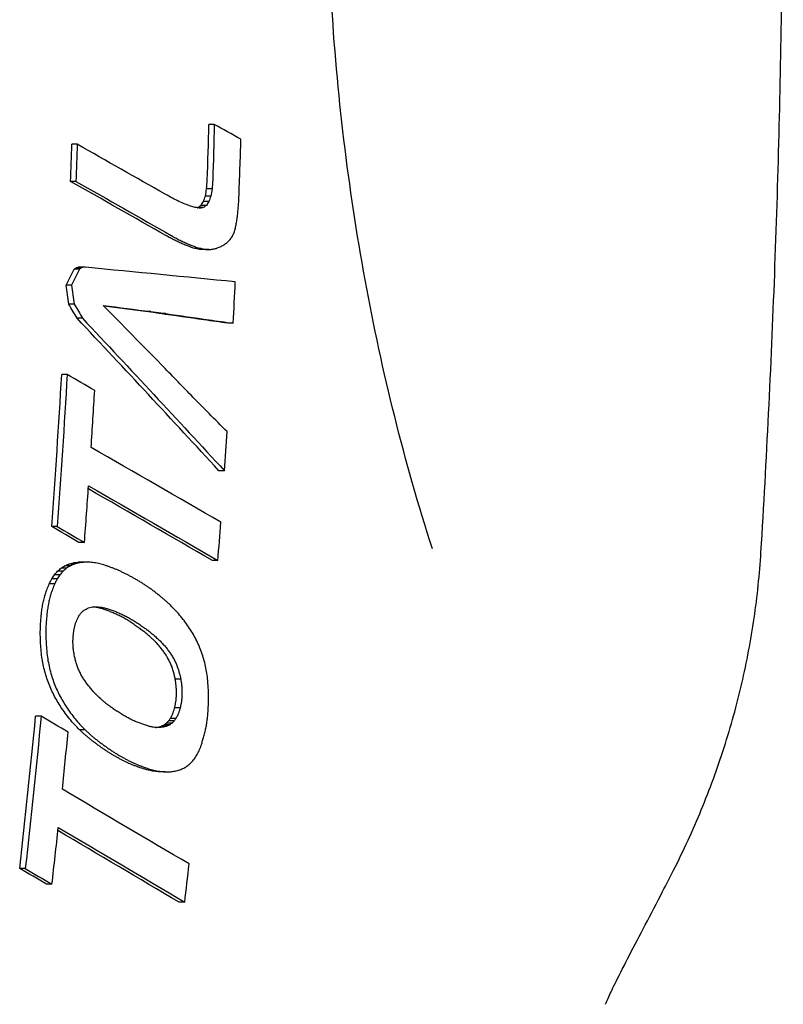
# Model space of a CAD drawing. Extents: x 594 to 2359, y 202 to 1106.
# Drawn here: x 2332 to 2359, y 602 to 636 of the extents above; entities that cross this region are included whole.
import ezdxf

# ---------------------------------------------------------------- set-up
doc = ezdxf.new("R2010")
doc.units = 0
doc.layers.get('0').update_dxf_attribs({"linetype": 'CONTINUOUS'})
doc.layers.add('PV-253A', color=7, linetype='CONTINUOUS')

# ---------------------------------------------------------------- blocks, each defined once
blk = doc.blocks.new('A$C5b8ae56f')
at = {"layer": 'PV-253A'}
for p, q in [((1744.329, 379.964), (1744.141, 379.964)), ((1739.558, 379.271), (1739.37, 379.271)), ((1739.513, 377.98), (1739.325, 377.98)), ((1744.25, 377.717), (1744.061, 377.717)), ((1744.14, 377.274), (1743.952, 377.274)), ((1744.205, 377.466), (1744.017, 377.466)), ((1743.946, 377.066), (1743.757, 377.066)), ((1744.054, 377.142), (1743.866, 377.142)), ((1743.87, 375.637), (1743.681, 375.637)), ((1744.009, 375.612), (1743.82, 375.612)), ((1744.143, 375.605), (1743.955, 375.605)), ((1739.638, 374.923), (1739.45, 374.923)), ((1739.711, 374.972), (1739.522, 374.972)), ((1739.774, 374.99), (1739.585, 374.99)), ((1739.361, 374.364), (1739.173, 374.364)), ((1739.455, 373.701), (1739.266, 373.701)), ((1742.114, 373.443), (1741.925, 373.443)), ((1739.74, 373.213), (1739.551, 373.213)), ((1742.634, 373.373), (1742.445, 373.373)), ((1742.634, 373.375), (1742.446, 373.375)), ((1744.988, 373.042), (1744.799, 373.042)), ((1739.206, 371.257), (1739.017, 371.257)), ((1743.52, 370.531), (1743.519, 370.531)), ((1744.681, 367.904), (1744.491, 367.904)), ((1738.859, 365.956), (1738.668, 365.956)), ((1739.809, 365.401), (1739.618, 365.401)), ((1739.186, 364.508), (1738.995, 364.508)), ((1739.318, 364.592), (1739.127, 364.592)), ((1739.462, 364.65), (1739.27, 364.65)), ((1739.617, 364.691), (1739.426, 364.691)), ((1739.784, 364.714), (1739.593, 364.714)), ((1739.961, 364.717), (1739.77, 364.717)), ((1744.454, 364.775), (1744.263, 364.775)), ((1738.957, 364.28), (1738.765, 364.28)), ((1739.066, 364.404), (1738.874, 364.404)), ((1738.773, 363.965), (1738.582, 363.965)), ((1738.859, 364.134), (1738.668, 364.134)), ((1743.162, 360.64), (1742.97, 360.64)), ((1740.343, 359.99), (1740.339, 359.99)), ((1743.142, 359.646), (1742.949, 359.646)), ((1738.301, 359.355), (1738.108, 359.355)), ((1742.782, 359.056), (1742.588, 359.056)), ((1742.857, 359.114), (1742.664, 359.114)), ((1742.926, 359.187), (1742.733, 359.187)), ((1742.989, 359.273), (1742.796, 359.273)), ((1739.833, 358.875), (1739.64, 358.875)), ((1739.841, 358.873), (1739.648, 358.873)), ((1742.418, 358.959), (1742.315, 358.96)), ((1742.611, 358.984), (1742.418, 358.984)), ((1742.699, 359.013), (1742.506, 359.013)), ((1742.616, 357.416), (1742.422, 357.416)), ((1737.75, 354.055), (1737.554, 354.055)), ((1738.678, 353.5), (1738.482, 353.5)), ((1743.299, 352.873), (1743.103, 352.873))]:
    blk.add_line(p, q, dxfattribs=at)
for centre, major_axis, ratio, start_param, end_param in [((1697.804, 389.415), (-0.302, 124.001), 0.374609, -1.66366, -1.647998), ((1680.509, 389.455), (-232.588, 123.487), 0.084088, -1.807996, -1.803852), ((1693.094, 389.426), (0.286, 124), 0.374613, -1.662368, -1.651916), ((1674.78, 389.468), (-228.849, 123.45), 0.086239, -1.824941, -1.810976), ((1698.786, 389.413), (0.287, 124.5), 0.374613, -1.666542, -1.650057), ((1672.435, 389.474), (-228.094, 122.956), 0.086142, -1.83693, -1.821694), ((1698.247, 389.414), (5.301, 123.974), 0.374057, -1.64928, -1.646753), ((1699.452, 389.411), (20.057, 123.742), 0.366429, -1.607989, -1.60595), ((1674.316, 389.469), (-233.628, 123.498), 0.083502, -1.8242, -1.823087), ((1671.919, 389.475), (-258.064, 123.728), 0.071227, -1.815935, -1.815011), ((1668.24, 389.483), (-295.329, 124.04), 0.056898, -1.803836, -1.803101), ((1705.144, 389.398), (82.824, 121.866), 0.264931, -1.491794, -1.490716), ((1701.397, 389.407), (42.687, 123.065), 0.339248, -1.551729, -1.550178), ((1699.22, 389.412), (5.47, 124.473), 0.374025, -1.654005, -1.652511), ((1698.926, 389.413), (1.972, 124.494), 0.374544, -1.663014, -1.661474), ((1662.511, 389.497), (-353.085, 124.44), 0.041699, -1.787508, -1.786956), ((1652.041, 389.521), (-458.386, 124.988), 0.02594, -1.764963, -1.764587), ((1622.471, 389.589), (-755.676, 126.013), 0.010032, -1.730397, -1.7302), ((1781.126, 389.223), (840.563, 121.885), 0.00786, -1.616443, -1.616407), ((1714.71, 389.376), (177.942, 121.63), 0.123588, -1.491684, -1.491067), ((1699.537, 389.411), (9.167, 124.435), 0.372927, -1.644418, -1.642972), ((1700.67, 389.409), (21.908, 124.199), 0.364942, -1.611649, -1.610346), ((1700.262, 389.409), (17.398, 124.3), 0.368495, -1.623101, -1.62175), ((1699.882, 389.41), (13.118, 124.379), 0.371137, -1.634159, -1.632763), ((1704.282, 389.4), (59.471, 122.997), 0.31079, -1.529007, -1.527952), ((1701.954, 389.406), (35.714, 123.8), 0.349551, -1.576609, -1.575435), ((1671.624, 389.476), (-235.527, 123.03), 0.081928, -1.834726, -1.834043), ((1670.05, 389.479), (-249.855, 123.166), 0.07457, -1.829918, -1.829286), ((1668.162, 389.484), (-266.974, 123.319), 0.06693, -1.824259, -1.823678), ((1665.755, 389.489), (-288.707, 123.5), 0.058726, -1.817326, -1.816797), ((1716.189, 389.373), (168.921, 122.065), 0.133284, -1.498226, -1.497525), ((1711.041, 389.385), (122.677, 121.94), 0.193661, -1.487501, -1.486681), ((1707.225, 389.393), (87.691, 122.269), 0.2561, -1.497453, -1.496515), ((1662.849, 389.496), (-314.873, 123.696), 0.050622, -1.80953, -1.809048), ((1659.282, 389.504), (-346.891, 123.91), 0.042723, -1.800848, -1.800414), ((1649.553, 389.526), (-434.103, 124.384), 0.028474, -1.781199, -1.78086), ((1617.696, 389.6), (-719.817, 125.411), 0.010934, -1.745018, -1.744822), ((1418.713, 390.059), (-2506.272, 129.76), 0.000957, -1.700885, -1.700831), ((1852.39, 389.058), (1394.518, 121.218), 0.002887, -1.648749, -1.648654), ((1755.127, 389.283), (518.249, 122.861), 0.020273, -1.596546, -1.596298), ((1732.294, 389.336), (313.106, 122.75), 0.051045, -1.552133, -1.551732), ((1723.48, 389.356), (234.154, 122.444), 0.082811, -1.524149, -1.523566), ((1699.85, 389.41), (62.33, 122.404), 0.304968, -1.5385, -1.533959), ((1714.018, 389.378), (182.42, 121.657), 0.119414, -1.510845, -1.510445), ((1742.743, 389.311), (425.962, 122.397), 0.029094, -1.586717, -1.586569), ((1215.488, 390.528), (-4122.523, 134.003), 0.000367, -1.698326, -1.698306), ((1541.496, 389.776), (-1311.853, 127.446), 0.003424, -1.726265, -1.722251), ((1698.786, 389.413), (0.287, 124.5), 0.374613, -1.701803, -1.690174), ((1690.231, 389.433), (-26.88, 123.677), 0.359747, -1.775982, -1.770593), ((1683.221, 389.449), (-85.636, 122.183), 0.259116, -1.881565, -1.877606), ((1677.869, 389.461), (-135.441, 122.54), 0.174474, -1.904949, -1.888263), ((1570.567, 389.709), (-973.552, 126.105), 0.006085, -1.746943, -1.745444), ((1581.848, 389.683), (-886.354, 125.876), 0.007305, -1.751767, -1.751393), ((1691.711, 389.429), (-36.973, 123.911), 0.347477, -1.802789, -1.802751), ((1677.443, 389.462), (-129.384, 122.019), 0.18253, -1.93632, -1.893097), ((1570.222, 389.709), (-976.221, 126.112), 0.006053, -1.747362, -1.747192), ((1696.417, 389.416), (0.285, 123.985), 0.374648, -1.699696, -1.699679), ((1581.858, 389.683), (-886.277, 125.876), 0.007307, -1.753699, -1.751958), ((1574.562, 389.699), (-941.848, 126.023), 0.006491, -1.751674, -1.750772), ((1692.55, 389.427), (-30.336, 124.092), 0.355991, -1.801261, -1.801253), ((1678.018, 389.461), (-134.418, 122.534), 0.175934, -1.913733, -1.905105), ((1693.102, 389.426), (0.286, 124), 0.374613, -1.760355, -1.716989), ((1660.515, 389.501), (-227.617, 123.438), 0.086964, -1.880751, -1.876264), ((1694.093, 389.424), (0.287, 124.5), 0.374613, -1.737086, -1.720881), ((1677.613, 389.462), (-137.039, 122.55), 0.172218, -1.923606, -1.913324), ((1698.786, 389.413), (0.287, 124.5), 0.374613, -1.743565, -1.73249), ((1656.573, 389.51), (-229.8, 123.46), 0.085685, -1.917249, -1.896106), ((1694.093, 389.424), (0.287, 124.5), 0.374613, -1.764102, -1.747959), ((1654.159, 389.516), (-228.87, 122.964), 0.085688, -1.928983, -1.908569), ((1651.02, 389.523), (-226.643, 122.942), 0.087, -1.924789, -1.920249), ((1698.786, 389.413), (0.287, 124.5), 0.374613, -1.769146, -1.758229), ((1720.389, 389.363), (140.237, 121.456), 0.16694, -1.583553, -1.582695), ((1730.905, 389.339), (191.424, 121.712), 0.111552, -1.599436, -1.598748), ((1752.283, 389.289), (296.53, 122.214), 0.055691, -1.638116, -1.637632), ((1785.302, 389.213), (460.553, 122.396), 0.025148, -1.677594, -1.677255), ((1868.28, 389.022), (875.457, 121.818), 0.007253, -1.719527, -1.719334), ((2836.91, 386.787), (5735.283, 110.764), 0.000156, -1.763314, -1.763282), ((1422.234, 390.051), (-1371.562, 127.591), 0.003138, -1.804422, -1.804281), ((1564.817, 389.722), (-654.411, 125.708), 0.013235, -1.839803, -1.83949), ((1606.091, 389.627), (-447.643, 124.94), 0.027105, -1.868046, -1.867826), ((1614.257, 389.608), (-406.87, 124.742), 0.032303, -1.876456, -1.876209), ((1620.999, 389.592), (-373.283, 124.56), 0.037755, -1.88442, -1.884146), ((1624.657, 389.584), (-355.098, 124.452), 0.04128, -1.889293, -1.888999), ((1626.129, 389.58), (-347.799, 124.407), 0.04283, -1.891524, -1.891219), ((1708.064, 389.391), (79.902, 121.929), 0.270682, -1.600649, -1.599443), ((1713.31, 389.379), (105.789, 121.535), 0.221458, -1.58457, -1.583543), ((1627.651, 389.577), (-340.262, 124.359), 0.044519, -1.893886, -1.893569), ((1637.915, 389.553), (-289.592, 123.995), 0.058822, -1.909573, -1.909196), ((1640.183, 389.548), (-278.436, 123.905), 0.062836, -1.913718, -1.913326), ((1642.225, 389.543), (-268.419, 123.82), 0.066778, -1.917613, -1.917206), ((1644.277, 389.539), (-258.385, 123.731), 0.071084, -1.921639, -1.921215), ((1646.057, 389.535), (-249.703, 123.652), 0.075128, -1.925278, -1.924839), ((1647.778, 389.531), (-241.33, 123.573), 0.079338, -1.928887, -1.928431), ((1701.072, 389.408), (44.014, 123.019), 0.337178, -1.65912, -1.657542), ((1704.119, 389.401), (59.924, 122.48), 0.309501, -1.627316, -1.625924), ((1651.201, 389.523), (-224.741, 123.409), 0.08869, -1.935833, -1.935298), ((1652.191, 389.52), (-219.956, 123.36), 0.091666, -1.938252, -1.937713), ((1653.133, 389.518), (-215.421, 123.313), 0.094613, -1.940584, -1.940042), ((1654.833, 389.514), (-207.26, 123.228), 0.100245, -1.944371, -1.943815), ((1656.846, 389.51), (-197.635, 123.126), 0.107477, -1.948747, -1.948172), ((1697.576, 389.416), (25.3, 123.611), 0.361669, -1.708006, -1.707299), ((1698.517, 389.413), (30.394, 123.466), 0.356097, -1.693748, -1.693061), ((1699.779, 389.411), (37.162, 123.251), 0.347372, -1.676143, -1.675473), ((1701.094, 389.408), (44.13, 123.015), 0.336995, -1.659522, -1.658868), ((1658.76, 389.505), (-188.511, 123.028), 0.11498, -1.952896, -1.952302), ((1661.528, 389.499), (-175.372, 122.889), 0.127023, -1.958488, -1.957829), ((1662.062, 389.498), (-172.85, 122.863), 0.129515, -1.960049, -1.959396), ((1662.636, 389.496), (-170.141, 122.835), 0.132261, -1.961654, -1.961005), ((1663.604, 389.494), (-165.596, 122.79), 0.137033, -1.963859, -1.963209), ((1694.784, 389.422), (10.081, 123.923), 0.372552, -1.754707, -1.75391), ((1695.438, 389.421), (13.652, 123.87), 0.370817, -1.74336, -1.742545), ((1696.263, 389.419), (18.155, 123.784), 0.3679, -1.729487, -1.728724), ((1696.895, 389.417), (21.602, 123.706), 0.365132, -1.718953, -1.718219), ((1761.738, 389.268), (322.295, 122.772), 0.048528, -1.657063, -1.656786), ((1838.987, 389.089), (686.478, 122.653), 0.011789, -1.717611, -1.717473), ((2066.883, 388.564), (1765.759, 120.386), 0.001793, -1.757065, -1.757008), ((1474.537, 389.93), (-1040.595, 126.277), 0.005344, -1.82831, -1.828218), ((1564.355, 389.723), (-617.413, 125.093), 0.014681, -1.856826, -1.856637), ((1664.943, 389.491), (-159.322, 122.729), 0.143973, -1.966544, -1.965884), ((1666.247, 389.488), (-153.234, 122.673), 0.151117, -1.969013, -1.968344), ((1668.976, 389.482), (-140.533, 122.573), 0.167398, -1.973628, -1.972066), ((1693.344, 389.425), (2.237, 123.993), 0.374522, -1.780589, -1.779804), ((1693.598, 389.425), (3.614, 123.986), 0.374361, -1.775647, -1.774872), ((1694.112, 389.424), (6.413, 123.964), 0.373791, -1.766449, -1.765669), ((1705.076, 389.398), (57.896, 123.048), 0.313694, -1.640243, -1.639402), ((1710.2, 389.387), (82.699, 122.367), 0.265831, -1.608182, -1.607465), ((1717.444, 389.37), (116.576, 121.959), 0.203583, -1.593029, -1.592437), ((1726.948, 389.348), (160.419, 122.02), 0.142529, -1.599398, -1.598918), ((1739.735, 389.318), (219.58, 122.365), 0.091527, -1.621363, -1.620985), ((1599.827, 389.641), (-450.791, 124.46), 0.026557, -1.880658, -1.880387), ((1602.715, 389.635), (-437.261, 124.398), 0.028096, -1.883365, -1.883203), ((1614.058, 389.608), (-384.213, 124.13), 0.035583, -1.894809, -1.894621), ((1622.882, 389.588), (-343.047, 123.886), 0.043573, -1.905404, -1.90519), ((1627.711, 389.577), (-320.571, 123.736), 0.04907, -1.91201, -1.911779), ((1629.616, 389.572), (-311.726, 123.674), 0.051509, -1.914909, -1.914668), ((1631.352, 389.568), (-303.674, 123.615), 0.053882, -1.917653, -1.917403), ((1634.639, 389.561), (-288.456, 123.498), 0.058812, -1.922814, -1.922566), ((1636.239, 389.557), (-281.063, 123.438), 0.061441, -1.925554, -1.925295), ((1637.766, 389.554), (-274.019, 123.38), 0.064102, -1.928243, -1.927975), ((1640.763, 389.547), (-260.222, 123.26), 0.069806, -1.933431, -1.933144), ((1644.511, 389.538), (-243.013, 123.102), 0.077964, -1.940133, -1.939821), ((1671.53, 389.476), (-128.72, 122.506), 0.184306, -1.976908, -1.975294), ((1673.955, 389.47), (-117.556, 122.477), 0.201892, -1.978693, -1.977027), ((1691.731, 389.429), (-6.441, 123.99), 0.373707, -1.809864, -1.809081), ((1692.23, 389.428), (-3.769, 124), 0.374293, -1.801046, -1.800275), ((1692.733, 389.427), (-1.068, 124.002), 0.374583, -1.792124, -1.791365), ((1693.101, 389.426), (0.92, 123.998), 0.374601, -1.78536, -1.784566), ((1698.624, 389.413), (24.989, 124.121), 0.362079, -1.716627, -1.716182), ((1697.983, 389.415), (21.615, 124.207), 0.365197, -1.725481, -1.725116), ((1699.565, 389.411), (29.925, 123.981), 0.356788, -1.70268, -1.702313), ((1701.155, 389.407), (38.151, 123.72), 0.346197, -1.681864, -1.681496), ((1702.258, 389.405), (43.782, 123.529), 0.337818, -1.668683, -1.668319), ((1703.025, 389.403), (47.659, 123.395), 0.33159, -1.660107, -1.659752), ((1703.883, 389.401), (51.97, 123.247), 0.324283, -1.651229, -1.650883), ((1647.776, 389.531), (-228.066, 122.956), 0.086159, -1.946233, -1.945896), ((1650.359, 389.525), (-216.269, 122.836), 0.09348, -1.951239, -1.950882), ((1652.268, 389.52), (-207.576, 122.745), 0.099422, -1.955067, -1.954694), ((1654.063, 389.516), (-199.423, 122.659), 0.105462, -1.958694, -1.958305), ((1654.86, 389.514), (-195.816, 122.62), 0.108291, -1.960516, -1.96012), ((1654.853, 389.514), (-195.845, 122.621), 0.108267, -1.960902, -1.960505), ((1654.86, 389.514), (-195.815, 122.62), 0.108291, -1.96131, -1.960914), ((1676.223, 389.465), (-107.145, 122.491), 0.219657, -1.978818, -1.97711), ((1678.424, 389.46), (-97.058, 122.55), 0.237995, -1.977038, -1.975297), ((1691.25, 389.43), (-9.001, 123.973), 0.372868, -1.818303, -1.817517), ((1690.718, 389.431), (-11.817, 123.946), 0.371634, -1.827438, -1.826656), ((1690.209, 389.433), (-14.496, 123.913), 0.370163, -1.836076, -1.835296), ((1689.854, 389.433), (-16.355, 123.886), 0.368973, -1.84229, -1.841472), ((1693.754, 389.424), (-0.839, 124.502), 0.374593, -1.794561, -1.794095), ((1694.199, 389.423), (1.52, 124.496), 0.374574, -1.786996, -1.78657), ((1694.672, 389.422), (4.037, 124.483), 0.374299, -1.779008, -1.778577), ((1695.14, 389.421), (6.534, 124.463), 0.373766, -1.771095, -1.770659), ((1695.942, 389.419), (10.801, 124.414), 0.372263, -1.757968, -1.757528), ((1697.288, 389.416), (17.951, 124.289), 0.368101, -1.736722, -1.736279), ((1652.956, 389.519), (-204.397, 122.712), 0.101722, -1.958266, -1.957911), ((1656.185, 389.511), (-189.865, 122.557), 0.113177, -1.964385, -1.963996), ((1658.94, 389.505), (-177.507, 122.425), 0.124278, -1.969515, -1.969094), ((1660.957, 389.5), (-168.482, 122.332), 0.133272, -1.97321, -1.972764), ((1662.421, 389.497), (-161.948, 122.267), 0.140294, -1.97587, -1.975411), ((1663.84, 389.493), (-155.631, 122.208), 0.147516, -1.978311, -1.977838), ((1663.521, 389.494), (-157.046, 122.221), 0.14586, -1.978691, -1.977886), ((1680.559, 389.455), (-87.261, 122.658), 0.256638, -1.973095, -1.971322), ((1689.31, 389.435), (-19.181, 123.839), 0.366905, -1.851192, -1.850385), ((1688.77, 389.436), (-21.966, 123.785), 0.364568, -1.859823, -1.859028), ((1688.455, 389.437), (-23.58, 123.752), 0.363081, -1.865081, -1.864292), ((1692.834, 389.427), (-5.713, 124.493), 0.373902, -1.810108, -1.809653), ((1692.018, 389.428), (-10.006, 124.464), 0.372482, -1.823339, -1.822888), ((1690.649, 389.432), (-17.166, 124.374), 0.36846, -1.844662, -1.844214), ((1689.255, 389.435), (-24.37, 124.235), 0.362413, -1.86527, -1.864823), ((1693.304, 389.425), (-3.225, 124.501), 0.374378, -1.802195, -1.801735), ((1690.906, 389.431), (-15.846, 124.394), 0.369354, -1.841797, -1.841313), ((1689.702, 389.434), (-22.063, 124.284), 0.364561, -1.859896, -1.859407), ((1666.646, 389.487), (-143.211, 122.104), 0.163042, -1.983214, -1.982365), ((1669.477, 389.48), (-130.709, 122.025), 0.18056, -1.986211, -1.985318), ((1671.821, 389.475), (-120.38, 121.99), 0.196516, -1.987636, -1.986708), ((1683.088, 389.449), (-75.598, 122.856), 0.279402, -1.96463, -1.96277), ((1685.147, 389.444), (-66.019, 123.075), 0.298014, -1.954793, -1.952884), ((1688.472, 389.437), (-23.494, 123.753), 0.363162, -1.865635, -1.864846), ((1688.491, 389.437), (-23.399, 123.755), 0.363252, -1.866162, -1.865373), ((1686.696, 389.441), (-32.41, 123.536), 0.353315, -1.892178, -1.890017), ((1688.515, 389.437), (-28.116, 124.148), 0.358524, -1.876783, -1.876287), ((1687.669, 389.438), (-32.383, 124.038), 0.353511, -1.88829, -1.887798), ((1687.062, 389.44), (-35.411, 123.955), 0.349602, -1.896278, -1.8958), ((1686.375, 389.441), (-38.812, 123.858), 0.344884, -1.904855, -1.904391), ((1685.512, 389.443), (-43.033, 123.733), 0.338586, -1.915662, -1.914418), ((1673.831, 389.47), (-111.525, 121.987), 0.211258, -1.987837, -1.98688), ((1675.741, 389.466), (-103.111, 122.014), 0.226117, -1.986842, -1.985857), ((1678.793, 389.459), (-89.61, 122.13), 0.251416, -1.981516, -1.980452), ((1687.122, 389.44), (-56.744, 123.325), 0.315376, -1.942337, -1.940379), ((1684.943, 389.445), (-40.979, 123.292), 0.341462, -1.914855, -1.912757), ((1683.639, 389.448), (-52.018, 123.463), 0.323782, -1.935224, -1.934025), ((1681.623, 389.452), (-61.445, 123.194), 0.306693, -1.952589, -1.951434), ((1681.109, 389.454), (-79.281, 122.286), 0.271563, -1.974473, -1.97337), ((1683.273, 389.449), (-69.53, 122.489), 0.290696, -1.964878, -1.963737), ((1685.311, 389.444), (-60.231, 122.726), 0.30851, -1.952785, -1.951607), ((1689.024, 389.435), (-47.707, 123.592), 0.331101, -1.927357, -1.925351), ((1690.85, 389.431), (-38.931, 123.854), 0.344712, -1.910226, -1.908172), ((1683.054, 389.449), (-49.946, 123.023), 0.327003, -1.935869, -1.933834), ((1681.113, 389.454), (-58.9, 122.763), 0.310991, -1.953967, -1.951996), ((1679.43, 389.458), (-71.447, 122.945), 0.287514, -1.967459, -1.966351), ((1677.05, 389.463), (-82.059, 122.737), 0.266754, -1.97946, -1.978396), ((1674.446, 389.469), (-93.445, 122.584), 0.244791, -1.98847, -1.987451), ((1687.238, 389.439), (-51.316, 122.982), 0.324641, -1.938376, -1.93716), ((1689.057, 389.435), (-42.783, 123.238), 0.338706, -1.922038, -1.920782), ((1692.607, 389.427), (-30.397, 124.091), 0.355919, -1.89136, -1.889258), ((1679.127, 389.458), (-67.818, 122.529), 0.294024, -1.969078, -1.967174), ((1672.18, 389.474), (-103.201, 122.508), 0.226706, -1.993679, -1.992693), ((1670.417, 389.478), (-110.712, 122.481), 0.213428, -1.996519, -1.995552), ((1668.583, 389.483), (-118.465, 122.478), 0.200402, -1.998349, -1.997402), ((1692.29, 389.428), (-27.278, 123.667), 0.359319, -1.884325, -1.884081), ((1691.229, 389.43), (-32.418, 123.536), 0.353305, -1.897923, -1.897684), ((1690.152, 389.433), (-37.571, 123.392), 0.346431, -1.910803, -1.910569), ((1690.144, 389.433), (-37.609, 123.39), 0.346378, -1.911125, -1.910893), ((1691.284, 389.43), (-32.163, 123.542), 0.353623, -1.897983, -1.897744), ((1692.3, 389.428), (-27.26, 123.668), 0.359337, -1.885467, -1.885223), ((1692.663, 389.427), (-25.497, 123.709), 0.361191, -1.880973, -1.880729), ((1692.496, 389.427), (-26.308, 123.69), 0.360352, -1.883398, -1.883162), ((1692.321, 389.428), (-27.156, 123.67), 0.35945, -1.885898, -1.88567), ((1694.472, 389.423), (-21.26, 124.3), 0.365261, -1.867663, -1.866789), ((1694.396, 389.423), (-21.637, 124.293), 0.364935, -1.869572, -1.868713), ((1676.981, 389.463), (-77.211, 122.325), 0.275633, -1.981846, -1.980009), ((1674.808, 389.468), (-86.52, 122.171), 0.257397, -1.991683, -1.989897), ((1666.39, 389.488), (-127.665, 122.502), 0.185902, -1.999173, -1.998254), ((1663.808, 389.494), (-138.433, 122.559), 0.170278, -1.998704, -1.99782), ((1660.99, 389.5), (-150.129, 122.647), 0.154922, -1.996951, -1.996102), ((1692.325, 389.428), (-27.137, 123.671), 0.35947, -1.886077, -1.885848), ((1692.507, 389.427), (-26.256, 123.691), 0.360407, -1.883951, -1.883715), ((1696.52, 389.418), (-6.658, 123.989), 0.373646, -1.830287, -1.829832), ((1692.72, 389.427), (-25.228, 123.715), 0.361464, -1.881417, -1.881173), ((1695.694, 389.42), (-10.708, 123.958), 0.372159, -1.841908, -1.841433), ((1695.251, 389.421), (-12.875, 123.934), 0.371087, -1.846857, -1.846373), ((1695.288, 389.421), (-12.694, 123.936), 0.371184, -1.846809, -1.846324), ((1695.254, 389.421), (-12.862, 123.934), 0.371094, -1.847789, -1.847304), ((1694.322, 389.423), (-21.999, 124.286), 0.364617, -1.871421, -1.870579), ((1694.732, 389.422), (-19.997, 124.325), 0.366316, -1.866656, -1.865824), ((1695.754, 389.42), (-14.993, 124.407), 0.369895, -1.853174, -1.85235), ((1696.783, 389.417), (-9.947, 124.465), 0.372507, -1.839203, -1.838386), ((1672.695, 389.473), (-95.405, 122.069), 0.240369, -1.998828, -1.997077), ((1661.164, 389.5), (-149.428, 122.641), 0.155796, -1.997311, -1.997045), ((1660.108, 389.502), (-153.79, 122.678), 0.150447, -1.996386, -1.996129), ((1659.08, 389.504), (-158.032, 122.717), 0.145453, -1.995389, -1.995139), ((1658.402, 389.506), (-160.824, 122.743), 0.142273, -1.994762, -1.994522), ((1658.501, 389.506), (-160.418, 122.739), 0.14273, -1.995119, -1.99489), ((1658.531, 389.506), (-160.297, 122.738), 0.142868, -1.995374, -1.995157), ((1653.744, 389.517), (-179.982, 122.938), 0.122622, -1.988755, -1.988537), ((1652.191, 389.52), (-186.372, 123.005), 0.116838, -1.98655, -1.986339), ((1650.59, 389.524), (-192.956, 123.076), 0.111242, -1.984207, -1.984004), ((1650.522, 389.524), (-193.233, 123.079), 0.111015, -1.984302, -1.9841), ((1652.299, 389.52), (-185.938, 123.001), 0.117219, -1.987331, -1.987121), ((1701.148, 389.407), (15.902, 123.829), 0.369459, -1.765445, -1.765043), ((1701.012, 389.408), (15.248, 123.842), 0.369875, -1.766945, -1.766519), ((1700.351, 389.409), (12.05, 123.895), 0.37166, -1.775897, -1.775453), ((1699.358, 389.412), (7.225, 123.957), 0.373565, -1.789813, -1.789357), ((1698.408, 389.414), (2.588, 123.991), 0.374488, -1.803312, -1.802844), ((1697.434, 389.416), (-2.183, 124.002), 0.3745, -1.817254, -1.816818), ((1697.121, 389.417), (-8.314, 124.478), 0.373131, -1.836957, -1.836094), ((1696.633, 389.418), (-10.688, 124.458), 0.372187, -1.84313, -1.842264), ((1696.146, 389.419), (-13.064, 124.432), 0.371014, -1.849243, -1.848375), ((1670.473, 389.478), (-104.604, 122.007), 0.223424, -2.004105, -2.002389), ((1668.015, 389.484), (-114.64, 121.985), 0.205963, -2.007713, -2.006041), ((1653.952, 389.516), (-179.163, 122.929), 0.123389, -1.990104, -1.989885), ((1651.002, 389.523), (-191.25, 123.057), 0.112658, -1.985886, -1.985503), ((1649.767, 389.526), (-196.301, 123.111), 0.108533, -1.98429, -1.983913), ((1648.429, 389.529), (-201.774, 123.17), 0.104284, -1.982505, -1.982135), ((1647.167, 389.532), (-206.93, 123.224), 0.100481, -1.980831, -1.980466), ((1645.65, 389.535), (-213.12, 123.289), 0.096156, -1.978739, -1.978379), ((1644.17, 389.539), (-219.157, 123.352), 0.092176, -1.976706, -1.976353), ((1642.361, 389.543), (-226.53, 123.427), 0.087611, -1.974154, -1.973811), ((1711.558, 389.383), (63.371, 122.372), 0.302989, -1.660701, -1.659859), ((1708.479, 389.39), (49.891, 122.816), 0.327512, -1.683228, -1.682877), ((1706.975, 389.394), (43.145, 123.049), 0.338539, -1.696994, -1.696633), ((1705.504, 389.397), (36.435, 123.275), 0.348377, -1.712178, -1.711805), ((1704.761, 389.399), (33.001, 123.385), 0.352907, -1.720297, -1.719914), ((1704.583, 389.399), (32.176, 123.411), 0.353941, -1.722006, -1.721614), ((1704.457, 389.4), (31.584, 123.43), 0.354668, -1.723126, -1.722727), ((1701.397, 389.407), (17.098, 123.806), 0.368656, -1.762367, -1.761988), ((1699.191, 389.412), (1.705, 124.495), 0.374563, -1.810149, -1.809404), ((1698.627, 389.413), (-1.013, 124.502), 0.374586, -1.817581, -1.816769), ((1698.119, 389.414), (-3.472, 124.5), 0.374342, -1.824159, -1.823328), ((1697.63, 389.416), (-5.842, 124.493), 0.37387, -1.830431, -1.829581), ((1693.102, 389.426), (0.286, 124), 0.374613, -1.859201, -1.814878), ((1639.172, 389.55), (-227.61, 123.438), 0.086968, -1.978324, -1.973748), ((1665.257, 389.49), (-125.78, 122.005), 0.188006, -2.009586, -2.007965), ((1662.304, 389.497), (-137.592, 122.065), 0.170675, -2.009769, -2.0082), ((1639.714, 389.549), (-237.308, 123.534), 0.081476, -1.970306, -1.969979), ((1636.939, 389.556), (-248.607, 123.642), 0.075661, -1.966337, -1.966025), ((1633.761, 389.563), (-261.547, 123.76), 0.069686, -1.961877, -1.961581), ((1630.157, 389.571), (-276.218, 123.886), 0.06368, -1.956977, -1.956697), ((1626.322, 389.58), (-291.827, 124.013), 0.058062, -1.951991, -1.951727), ((1609.125, 389.62), (-361.935, 124.494), 0.039901, -1.931885, -1.931686), ((1608.755, 389.621), (-363.443, 124.503), 0.039605, -1.931703, -1.931503), ((1608.774, 389.621), (-363.366, 124.502), 0.03962, -1.931926, -1.931723), ((1608.432, 389.621), (-364.76, 124.51), 0.03935, -1.931776, -1.931574), ((1608.8, 389.62), (-363.264, 124.502), 0.03964, -1.932354, -1.932153), ((1608.873, 389.62), (-362.966, 124.5), 0.039698, -1.932627, -1.932429), ((1585.416, 389.674), (-458.445, 124.988), 0.025934, -1.912509, -1.912241), ((1751.989, 389.29), (226.91, 121.919), 0.086451, -1.658973, -1.658612), ((1734.293, 389.331), (156.081, 121.512), 0.146805, -1.631762, -1.63128), ((1723.646, 389.355), (113.409, 121.483), 0.208136, -1.625748, -1.625145), ((1716.587, 389.372), (84.597, 121.83), 0.261454, -1.637464, -1.636742), ((1701.88, 389.406), (14.53, 124.355), 0.370346, -1.774818, -1.774151), ((1701.156, 389.407), (11.103, 124.41), 0.372129, -1.784198, -1.783512), ((1700.436, 389.409), (7.672, 124.452), 0.373438, -1.793694, -1.792988), ((1699.792, 389.411), (4.593, 124.479), 0.374202, -1.802197, -1.801471), ((1694.093, 389.424), (0.287, 124.5), 0.374613, -1.834994, -1.81845), ((1579.072, 389.689), (-471.326, 124.551), 0.024448, -1.911977, -1.91196), ((1659.797, 389.503), (-147.566, 122.138), 0.157391, -2.008307, -2.007639), ((1658.039, 389.507), (-154.523, 122.198), 0.148829, -2.007074, -2.006414), ((1656.247, 389.511), (-161.599, 122.264), 0.140682, -2.005546, -2.004894), ((1536.032, 389.788), (-659.813, 125.725), 0.013027, -1.886112, -1.885934), ((1386.928, 390.132), (-1268.733, 127.341), 0.003655, -1.85434, -1.854252), ((2054.207, 388.593), (1454.221, 120.586), 0.002632, -1.787192, -1.787161), ((1859.017, 389.043), (660.232, 122.197), 0.01262, -1.750812, -1.750667), ((1787.353, 389.208), (369.489, 122.362), 0.037762, -1.705208, -1.704966), ((1704.757, 389.399), (27.901, 124.04), 0.359059, -1.74016, -1.739516), ((1703.78, 389.401), (23.407, 124.162), 0.363592, -1.751667, -1.750987), ((1702.916, 389.403), (19.396, 124.258), 0.367017, -1.7622, -1.761485), ((1702.656, 389.404), (18.18, 124.284), 0.367935, -1.764943, -1.764295), ((1654.28, 389.516), (-169.346, 122.341), 0.132376, -2.003574, -2.002931), ((1652.364, 389.52), (-176.877, 122.419), 0.124881, -2.001496, -2.00086), ((1650.298, 389.525), (-184.981, 122.505), 0.117405, -1.999069, -1.998441), ((1650.617, 389.524), (-183.731, 122.491), 0.11852, -1.999855, -1.999547), ((1650.002, 389.525), (-186.135, 122.517), 0.116389, -1.999243, -1.998934), ((1707.536, 389.393), (40.328, 123.647), 0.343059, -1.712829, -1.711223), ((1703.388, 389.402), (21.639, 124.206), 0.365176, -1.759114, -1.758477), ((1704.143, 389.4), (25.099, 124.118), 0.36197, -1.748944, -1.748311), ((1704.933, 389.399), (28.705, 124.017), 0.358173, -1.738664, -1.738036), ((1649.561, 389.526), (-187.861, 122.535), 0.114889, -1.998887, -1.998576), ((1648.336, 389.529), (-192.642, 122.586), 0.110862, -1.997328, -1.997025), ((1646.272, 389.534), (-200.692, 122.672), 0.104491, -1.994438, -1.994153), ((1643.912, 389.539), (-209.896, 122.769), 0.097787, -1.991048, -1.99078), ((1647.226, 389.532), (-196.986, 122.633), 0.107362, -1.996481, -1.996173), ((1645.54, 389.536), (-203.542, 122.702), 0.102351, -1.994171, -1.993883), ((1643.525, 389.54), (-211.376, 122.785), 0.096764, -1.991324, -1.991056), ((1641.973, 389.544), (-217.408, 122.848), 0.092737, -1.989191, -1.98893), ((1641.028, 389.546), (-221.081, 122.885), 0.090395, -1.988003, -1.987739), ((1640.105, 389.548), (-224.662, 122.922), 0.088189, -1.986862, -1.986593), ((1715.766, 389.374), (74.997, 122.545), 0.280948, -1.656675, -1.655413), ((1711.146, 389.384), (55.899, 123.114), 0.317324, -1.682594, -1.68116), ((1635.646, 389.559), (-241.971, 123.092), 0.0785, -1.980642, -1.98016), ((1635.617, 389.559), (-242.085, 123.093), 0.078441, -1.981081, -1.980599), ((1635.587, 389.559), (-242.199, 123.094), 0.078382, -1.981519, -1.981037), ((1632.756, 389.565), (-253.145, 123.196), 0.07301, -1.977869, -1.977412), ((1625.794, 389.581), (-280.05, 123.43), 0.061814, -1.968704, -1.968298), ((1616.741, 389.602), (-315.064, 123.698), 0.050569, -1.957812, -1.957458), ((1609.504, 389.619), (-343.064, 123.886), 0.043569, -1.95012, -1.949788), ((1731.2, 389.338), (135.366, 121.936), 0.174522, -1.63755, -1.636658), ((1722.061, 389.359), (100.014, 122.087), 0.23272, -1.639646, -1.638565), ((1608.162, 389.622), (-348.255, 123.919), 0.042427, -1.949038, -1.948722), ((1606.726, 389.625), (-353.805, 123.953), 0.041252, -1.947874, -1.947573), ((1599.321, 389.642), (-382.402, 124.12), 0.035888, -1.941054, -1.940785), ((1582.714, 389.681), (-446.573, 124.441), 0.027023, -1.927831, -1.927609), ((1556.931, 389.74), (-546.29, 124.847), 0.018529, -1.91223, -1.912056), ((1531.368, 389.799), (-645.226, 125.183), 0.013494, -1.901098, -1.900768), ((1358.837, 390.197), (-1313.322, 126.951), 0.003389, -1.866862, -1.86671), ((3529.248, 385.189), (7126.696, 108.055), 0.000099, -1.824197, -1.82417), ((1923.866, 388.894), (881.167, 122.305), 0.007217, -1.778761, -1.778564), ((1810.48, 389.155), (440.873, 122.892), 0.027495, -1.732196, -1.731834), ((1768.142, 389.253), (277.169, 122.637), 0.06289, -1.688965, -1.688438), ((1745.281, 389.306), (189.316, 122.185), 0.113982, -1.654824, -1.65412), ((1635.018, 389.56), (-229.793, 123.46), 0.085688, -2.015645, -1.994016), ((1694.093, 389.424), (0.287, 124.5), 0.374613, -1.862638, -1.846111), ((1632.602, 389.566), (-228.87, 122.964), 0.085688, -2.02807, -2.007178), ((1629.674, 389.572), (-226.666, 122.942), 0.086986, -2.023738, -2.019086), ((1698.786, 389.413), (0.287, 124.5), 0.374613, -1.867809, -1.856622)]:
    blk.add_ellipse(centre, major_axis=major_axis, ratio=ratio, start_param=start_param, end_param=end_param, dxfattribs=at)
at = {"layer": 'PV-253A', "extrusion": (0, 0, -1)}
for centre, major_axis, ratio, start_param, end_param in [((1697.804, 389.415), (-0.303, 124.501), 0.374609, 1.647691, 1.66329), ((1693.094, 389.426), (-0.287, -124.5), 0.374613, -1.490007, -1.479597), ((1672.435, 389.474), (-229.014, 123.452), 0.086142, 1.821322, 1.836496), ((1698.247, 389.414), (5.323, 124.474), 0.374057, 1.646383, 1.6489), ((1699.452, 389.411), (20.138, 124.241), 0.366429, 1.60557, 1.607601), ((1705.144, 389.398), (83.158, 122.357), 0.264931, 1.490321, 1.491394), ((1701.397, 389.407), (42.859, 123.561), 0.339248, 1.549789, 1.551334), ((1781.126, 389.223), (843.952, 122.376), 0.00786, 1.616005, 1.616161), ((1714.71, 389.376), (178.66, 122.121), 0.123588, 1.490668, 1.491282), ((1671.624, 389.476), (-236.476, 123.526), 0.081928, 1.833609, 1.834289), ((1670.05, 389.479), (-250.862, 123.663), 0.07457, 1.828849, 1.829479), ((1668.162, 389.484), (-268.051, 123.817), 0.06693, 1.823239, 1.823817), ((1665.755, 389.489), (-289.871, 123.998), 0.058726, 1.816355, 1.816882), ((1662.849, 389.496), (-316.142, 124.195), 0.050622, 1.808604, 1.809084), ((1659.282, 389.504), (-348.289, 124.41), 0.042723, 1.799968, 1.800401), ((1649.553, 389.526), (-435.854, 124.885), 0.028474, 1.780413, 1.78075), ((1617.696, 389.6), (-722.719, 125.917), 0.010934, 1.744373, 1.744568), ((1418.713, 390.059), (-2516.378, 130.283), 0.000957, 1.700381, 1.700435), ((1699.85, 389.41), (62.582, 122.898), 0.304968, 1.533486, 1.538009), ((1714.018, 389.378), (183.156, 122.148), 0.119414, 1.509974, 1.510372), ((1742.743, 389.311), (427.68, 122.891), 0.029094, 1.586098, 1.586246), ((1690.231, 389.433), (-26.988, 124.175), 0.359747, 1.770101, 1.775468), ((1683.221, 389.449), (-85.981, 122.676), 0.259116, 1.877092, 1.881036), ((1570.567, 389.709), (-977.478, 126.613), 0.006085, 1.744704, 1.746421), ((1581.848, 389.683), (-889.928, 126.384), 0.007305, 1.750834, 1.751244), ((1677.443, 389.462), (-129.906, 122.511), 0.18253, 1.892567, 1.935613), ((1570.222, 389.709), (-980.158, 126.62), 0.006053, 1.746669, 1.746838), ((1696.409, 389.42), (-0.287, -124.515), 0.374625, -1.442438, -1.442422), ((1581.858, 389.683), (-889.85, 126.384), 0.007307, 1.751434, 1.753168), ((1574.562, 389.699), (-945.646, 126.531), 0.006491, 1.750241, 1.75114), ((1693.102, 389.426), (-0.287, -124.5), 0.374613, -1.425199, -1.382012), ((1701.577, 389.406), (31.486, 123.934), 0.354942, 1.633142, 1.63315), ((1654.159, 389.516), (-229.793, 123.46), 0.085688, 1.906982, 1.928168), ((1651.02, 389.523), (-227.557, 123.437), 0.087, 1.919474, 1.923996), ((1720.389, 389.363), (140.802, 121.945), 0.16694, 1.581871, 1.582726), ((1730.905, 389.339), (192.196, 122.202), 0.111552, 1.597927, 1.598613), ((1752.283, 389.289), (297.726, 122.706), 0.055691, 1.636813, 1.637295), ((1785.302, 389.213), (462.41, 122.89), 0.025148, 1.676438, 1.676775), ((1868.28, 389.022), (878.987, 122.309), 0.007253, 1.718518, 1.71871), ((2836.91, 386.787), (5758.409, 111.211), 0.000156, 1.762466, 1.762497), ((1708.064, 389.391), (80.224, 122.42), 0.270682, 1.598611, 1.599812), ((1713.31, 389.379), (106.215, 122.025), 0.221458, 1.582715, 1.583739), ((1701.072, 389.408), (44.191, 123.515), 0.337178, 1.6567, 1.65827), ((1704.119, 389.401), (60.165, 122.974), 0.309501, 1.625088, 1.626473), ((1697.576, 389.416), (25.402, 124.11), 0.361669, 1.706442, 1.707146), ((1698.517, 389.413), (30.517, 123.964), 0.356097, 1.692207, 1.692891), ((1699.779, 389.411), (37.312, 123.748), 0.347372, 1.674621, 1.675289), ((1701.094, 389.408), (44.308, 123.511), 0.336995, 1.658018, 1.65867), ((1694.784, 389.422), (10.122, 124.423), 0.372552, 1.75304, 1.753834), ((1695.438, 389.421), (13.707, 124.369), 0.370817, 1.741678, 1.74249), ((1696.263, 389.419), (18.228, 124.283), 0.3679, 1.72786, 1.72862), ((1696.895, 389.417), (21.689, 124.205), 0.365132, 1.717358, 1.71809), ((787.482, 391.516), (-4301.2, 134.416), 0.000339, 1.794135, 1.79416), ((1474.537, 389.93), (-1044.791, 126.786), 0.005344, 1.827333, 1.827439), ((1564.355, 389.723), (-619.902, 125.597), 0.014681, 1.855766, 1.855954), ((1693.344, 389.425), (2.246, 124.493), 0.374522, 1.778924, 1.779705), ((1693.598, 389.425), (3.629, 124.486), 0.374361, 1.773995, 1.774767), ((1694.112, 389.424), (6.439, 124.464), 0.373791, 1.764796, 1.765572), ((1599.827, 389.641), (-452.609, 124.962), 0.026557, 1.879515, 1.879785), ((1602.715, 389.635), (-439.024, 124.9), 0.028096, 1.88233, 1.882492), ((1614.058, 389.608), (-385.763, 124.63), 0.035583, 1.893748, 1.893935), ((1622.882, 389.588), (-344.43, 124.386), 0.043573, 1.904316, 1.904529), ((1627.711, 389.577), (-321.864, 124.235), 0.04907, 1.910904, 1.911134), ((1629.616, 389.572), (-312.983, 124.172), 0.051509, 1.913792, 1.914032), ((1631.352, 389.568), (-304.898, 124.113), 0.053882, 1.916526, 1.916775), ((1634.639, 389.561), (-289.62, 123.996), 0.058812, 1.921688, 1.921935), ((1636.239, 389.557), (-282.197, 123.936), 0.061441, 1.924416, 1.924673), ((1637.766, 389.554), (-275.124, 123.877), 0.064102, 1.927095, 1.927362), ((1640.763, 389.547), (-261.272, 123.757), 0.069806, 1.932263, 1.932549), ((1644.511, 389.538), (-243.993, 123.598), 0.077964, 1.938939, 1.939249), ((1691.731, 389.429), (-6.467, 124.49), 0.373707, 1.808188, 1.808967), ((1692.23, 389.428), (-3.784, 124.5), 0.374293, 1.799385, 1.800153), ((1692.733, 389.427), (-1.072, 124.502), 0.374583, 1.790478, 1.791234), ((1693.101, 389.426), (0.924, 124.498), 0.374601, 1.783682, 1.784474), ((1647.776, 389.531), (-228.985, 123.452), 0.086159, 1.945012, 1.945348), ((1650.359, 389.525), (-217.141, 123.331), 0.09348, 1.949997, 1.950353), ((1652.268, 389.52), (-208.413, 123.24), 0.099422, 1.953807, 1.954179), ((1654.063, 389.516), (-200.228, 123.153), 0.105462, 1.957417, 1.957804), ((1654.86, 389.514), (-196.605, 123.115), 0.108291, 1.95923, 1.959625), ((1654.853, 389.514), (-196.635, 123.115), 0.108267, 1.959613, 1.960008), ((1654.86, 389.514), (-196.605, 123.115), 0.108291, 1.96002, 1.960415), ((1691.25, 389.43), (-9.037, 124.473), 0.372868, 1.81662, 1.817403), ((1690.718, 389.431), (-11.865, 124.446), 0.371634, 1.825756, 1.826535), ((1690.209, 389.433), (-14.554, 124.413), 0.370163, 1.834393, 1.835169), ((1689.854, 389.433), (-16.421, 124.386), 0.368973, 1.840566, 1.84138), ((1652.956, 389.519), (-205.221, 123.206), 0.101722, 1.957016, 1.957369), ((1656.185, 389.511), (-190.631, 123.051), 0.113177, 1.9631, 1.963487), ((1658.94, 389.505), (-178.223, 122.919), 0.124278, 1.968196, 1.968616), ((1660.957, 389.5), (-169.161, 122.825), 0.133272, 1.971864, 1.972308), ((1662.421, 389.497), (-162.601, 122.76), 0.140294, 1.974509, 1.974966), ((1663.84, 389.493), (-156.259, 122.701), 0.147516, 1.976934, 1.977405), ((1663.521, 389.494), (-157.679, 122.714), 0.14586, 1.97698, 1.977782), ((1689.31, 389.435), (-19.258, 124.338), 0.366905, 1.849475, 1.850278), ((1688.77, 389.436), (-22.054, 124.285), 0.364568, 1.858115, 1.858906), ((1688.455, 389.437), (-23.675, 124.251), 0.363081, 1.863375, 1.864161), ((1666.646, 389.487), (-143.788, 122.596), 0.163042, 1.981456, 1.982302), ((1669.477, 389.48), (-131.236, 122.517), 0.18056, 1.984405, 1.985295), ((1671.821, 389.475), (-120.866, 122.482), 0.196516, 1.985792, 1.986716), ((1688.472, 389.437), (-23.589, 124.252), 0.363162, 1.863926, 1.864712), ((1688.491, 389.437), (-23.494, 124.255), 0.363252, 1.86445, 1.865235), ((1686.696, 389.441), (-32.541, 124.034), 0.353315, 1.88909, 1.891242), ((1673.831, 389.47), (-111.975, 122.479), 0.211258, 1.98596, 1.986913), ((1675.741, 389.466), (-103.527, 122.506), 0.226117, 1.984932, 1.985913), ((1678.793, 389.459), (-89.971, 122.623), 0.251416, 1.979523, 1.980583), ((1684.943, 389.445), (-41.144, 123.789), 0.341462, 1.911822, 1.91391), ((1681.109, 389.454), (-79.601, 122.779), 0.271563, 1.972437, 1.973535), ((1683.273, 389.449), (-69.811, 122.983), 0.290696, 1.9628, 1.963936), ((1685.311, 389.444), (-60.473, 123.221), 0.30851, 1.950664, 1.951838), ((1683.054, 389.449), (-50.148, 123.519), 0.327003, 1.932889, 1.934916), ((1681.113, 389.454), (-59.137, 123.258), 0.310991, 1.951043, 1.953005), ((1687.238, 389.439), (-51.523, 123.478), 0.324641, 1.936212, 1.937424), ((1689.057, 389.435), (-42.956, 123.735), 0.338706, 1.91983, 1.92108), ((1679.127, 389.458), (-68.092, 123.024), 0.294024, 1.966213, 1.968108), ((1692.29, 389.428), (-27.388, 124.166), 0.359319, 1.883123, 1.883366), ((1691.229, 389.43), (-32.549, 124.034), 0.353305, 1.896725, 1.896963), ((1690.152, 389.433), (-37.723, 123.889), 0.346431, 1.909609, 1.909842), ((1690.144, 389.433), (-37.761, 123.888), 0.346378, 1.909932, 1.910163), ((1691.284, 389.43), (-32.293, 124.041), 0.353623, 1.896782, 1.89702), ((1692.3, 389.428), (-27.37, 124.166), 0.359337, 1.88426, 1.884503), ((1692.663, 389.427), (-25.6, 124.208), 0.361191, 1.879765, 1.880008), ((1692.496, 389.427), (-26.414, 124.189), 0.360352, 1.882197, 1.882432), ((1692.321, 389.428), (-27.265, 124.169), 0.35945, 1.884703, 1.884931), ((1676.981, 389.463), (-77.523, 122.818), 0.275633, 1.979039, 1.980868), ((1674.808, 389.468), (-86.868, 122.663), 0.257397, 1.988919, 1.990697), ((1692.325, 389.428), (-27.247, 124.169), 0.35947, 1.884881, 1.885108), ((1692.507, 389.427), (-26.362, 124.19), 0.360407, 1.882747, 1.882982), ((1696.52, 389.418), (-6.685, 124.488), 0.373646, 1.828853, 1.829307), ((1692.72, 389.427), (-25.329, 124.214), 0.361464, 1.880204, 1.880447), ((1695.694, 389.42), (-10.751, 124.457), 0.372159, 1.840457, 1.84093), ((1695.251, 389.421), (-12.927, 124.434), 0.371087, 1.845403, 1.845885), ((1695.288, 389.421), (-12.745, 124.436), 0.371184, 1.845352, 1.845834), ((1695.254, 389.421), (-12.914, 124.434), 0.371094, 1.84633, 1.846813), ((1672.695, 389.473), (-95.79, 122.561), 0.240369, 1.996092, 1.997835), ((1673.128, 389.472), (-99.702, 122.53), 0.233093, 1.996892, 1.99698), ((1701.148, 389.407), (15.966, 124.329), 0.369459, 1.764053, 1.764454), ((1701.012, 389.408), (15.309, 124.341), 0.369875, 1.765531, 1.765955), ((1700.351, 389.409), (12.098, 124.395), 0.37166, 1.774467, 1.774909), ((1699.358, 389.412), (7.254, 124.456), 0.373565, 1.788373, 1.788827), ((1698.408, 389.414), (2.598, 124.491), 0.374488, 1.801862, 1.802328), ((1697.434, 389.416), (-2.192, 124.502), 0.3745, 1.815838, 1.816272), ((1670.473, 389.478), (-105.026, 122.499), 0.223424, 2.001397, 2.003105), ((1668.015, 389.484), (-115.103, 122.477), 0.205963, 2.005041, 2.006706), ((1711.558, 389.383), (63.626, 122.865), 0.302989, 1.658856, 1.659695), ((1708.479, 389.39), (50.092, 123.311), 0.327512, 1.681876, 1.682225), ((1706.975, 389.394), (43.319, 123.545), 0.338539, 1.695633, 1.695993), ((1705.504, 389.397), (36.582, 123.772), 0.348377, 1.710807, 1.711179), ((1704.761, 389.399), (33.135, 123.883), 0.352907, 1.718917, 1.719299), ((1704.583, 389.399), (32.306, 123.909), 0.353941, 1.72062, 1.721009), ((1704.457, 389.4), (31.712, 123.927), 0.354668, 1.721734, 1.722131), ((1701.397, 389.407), (17.167, 124.305), 0.368656, 1.760997, 1.761374), ((1693.102, 389.426), (-0.287, -124.5), 0.374613, -1.327718, -1.283587), ((1665.257, 389.49), (-126.287, 122.497), 0.188006, 2.006958, 2.008572), ((1662.304, 389.497), (-138.147, 122.557), 0.170675, 2.007186, 2.008749), ((1751.989, 389.29), (227.825, 122.411), 0.086451, 1.657598, 1.657958), ((1734.293, 389.331), (156.711, 122.002), 0.146805, 1.630268, 1.630748), ((1723.646, 389.355), (113.867, 121.972), 0.208136, 1.624136, 1.624736), ((1716.587, 389.372), (84.938, 122.321), 0.261454, 1.635736, 1.636455), ((1579.072, 389.689), (-473.227, 125.053), 0.024448, 1.910939, 1.910957), ((1659.797, 389.503), (-148.161, 122.63), 0.157391, 2.006618, 2.007283), ((1658.039, 389.507), (-155.146, 122.69), 0.148829, 2.005391, 2.006048), ((1656.247, 389.511), (-162.25, 122.757), 0.140682, 2.003867, 2.004517), ((2054.207, 388.593), (1460.085, 121.072), 0.002632, 1.786144, 1.786213), ((1859.017, 389.043), (662.894, 122.69), 0.01262, 1.74965, 1.749795), ((1787.353, 389.208), (370.979, 122.855), 0.037762, 1.703951, 1.704191), ((1654.28, 389.516), (-170.029, 122.834), 0.132376, 2.001901, 2.002542), ((1652.364, 389.52), (-177.59, 122.912), 0.124881, 1.999828, 2.000461), ((1650.298, 389.525), (-185.727, 122.999), 0.117405, 1.997407, 1.998032), ((1650.617, 389.524), (-184.472, 122.985), 0.11852, 1.99851, 1.998817), ((1650.002, 389.525), (-186.885, 123.011), 0.116389, 1.997895, 1.998203), ((1649.561, 389.526), (-188.618, 123.029), 0.114889, 1.997536, 1.997846), ((1648.336, 389.529), (-193.419, 123.081), 0.110862, 1.995983, 1.996285), ((1646.272, 389.534), (-201.501, 123.167), 0.104491, 1.99311, 1.993394), ((1643.912, 389.539), (-210.743, 123.264), 0.097787, 1.989736, 1.990003), ((1647.226, 389.532), (-197.78, 123.127), 0.107362, 1.995128, 1.995434), ((1645.54, 389.536), (-204.363, 123.197), 0.102351, 1.992837, 1.993124), ((1643.525, 389.54), (-212.229, 123.28), 0.096764, 1.990008, 1.990276), ((1641.973, 389.544), (-218.285, 123.343), 0.092737, 1.987881, 1.988141), ((1641.028, 389.546), (-221.973, 123.381), 0.090395, 1.986689, 1.986952), ((1640.105, 389.548), (-225.568, 123.417), 0.088189, 1.985542, 1.98581), ((1635.646, 389.559), (-242.946, 123.588), 0.0785, 1.979108, 1.979588), ((1635.617, 389.559), (-243.061, 123.589), 0.078441, 1.979545, 1.980025), ((1635.587, 389.559), (-243.176, 123.59), 0.078382, 1.979981, 1.980461), ((1632.756, 389.565), (-254.166, 123.693), 0.07301, 1.976354, 1.976809), ((1625.794, 389.581), (-281.179, 123.927), 0.061814, 1.967238, 1.967642), ((1616.741, 389.602), (-316.334, 124.196), 0.050569, 1.956396, 1.956748), ((1609.504, 389.619), (-344.447, 124.386), 0.043569, 1.948724, 1.949055), ((1608.162, 389.622), (-349.659, 124.419), 0.042427, 1.947657, 1.947972), ((1606.726, 389.625), (-355.231, 124.453), 0.041252, 1.946506, 1.946806), ((1599.321, 389.642), (-383.944, 124.62), 0.035888, 1.939717, 1.939985), ((1582.714, 389.681), (-448.373, 124.943), 0.027023, 1.92654, 1.926761), ((1556.931, 389.74), (-548.493, 125.35), 0.018529, 1.910986, 1.911159), ((1531.368, 389.799), (-647.828, 125.688), 0.013494, 1.899697, 1.900026), ((1358.837, 390.197), (-1318.617, 127.463), 0.003389, 1.865638, 1.865789), ((1632.602, 389.566), (-229.793, 123.46), 0.085688, 2.005133, 2.026832), ((1629.674, 389.572), (-227.579, 123.438), 0.086986, 2.017891, 2.022523)]:
    blk.add_ellipse(centre, major_axis=major_axis, ratio=ratio, start_param=start_param, end_param=end_param, dxfattribs=at)
at = {"layer": 'PV-253A'}
for points, knots in [([(1751.918, 365.184), (1751.436, 366.686), (1750.999, 368.222), (1750.217, 371.349), (1749.874, 372.94), (1749.284, 376.158), (1749.038, 377.782), (1748.645, 381.063), (1748.497, 382.721), (1748.302, 386.05), (1748.254, 387.721), (1748.26, 391.055), (1748.313, 392.726), (1748.52, 396.054), (1748.674, 397.711), (1749.079, 400.99), (1749.331, 402.613), (1749.932, 405.827), (1750.281, 407.416), (1751.073, 410.54), (1751.516, 412.074), (1752.003, 413.573)], [2.461172, 2.461172, 2.461172, 2.461172, 2.973333, 2.973333, 3.485494, 3.485494, 3.997654, 3.997654, 4.509815, 4.509815, 5.021976, 5.021976, 5.534137, 5.534137, 6.046298, 6.046298, 6.558459, 6.558459, 7.07062, 7.07062, 7.582781, 7.582781, 7.582781, 7.582781]), ([(1763.356, 365.068), (1763.553, 368.279), (1763.712, 371.507), (1763.954, 377.984), (1764.037, 381.232), (1764.126, 387.736), (1764.133, 390.991), (1764.069, 397.495), (1763.999, 400.744), (1763.783, 407.22), (1763.637, 410.448), (1763.453, 413.66)], [-0.1640029, -0.1640029, -0.1640029, -0.1640029, -0.0984031, -0.0984031, -0.0328033, -0.0328033, 0.0327965, 0.0327965, 0.0983963, 0.0983963, 0.1639961, 0.1639961, 0.1639961, 0.1639961]), ([(1760.316, 353.993), (1760.664, 354.678), (1760.986, 355.379), (1761.574, 356.805), (1761.839, 357.53), (1762.309, 358.999), (1762.514, 359.741), (1762.862, 361.244), (1763.006, 362.003), (1763.229, 363.531), (1763.309, 364.299), (1763.356, 365.068)], [0, 0, 0, 0, 0.1910248, 0.1910248, 0.3820496, 0.3820496, 0.5730744, 0.5730744, 0.7640993, 0.7640993, 0.9551241, 0.9551241, 0.9551241, 0.9551241]), ([(1757.945, 349.32), (1757.97, 349.381), (1758.008, 349.471), (1758.124, 349.727), (1758.21, 349.909), (1758.446, 350.384), (1758.604, 350.695), (1758.95, 351.361), (1759.136, 351.717), (1759.526, 352.462), (1759.729, 352.85), (1760.06, 353.492), (1760.188, 353.743), (1760.316, 353.993)], [0.1412446, 0.1412446, 0.1412446, 0.1412446, 0.2160543, 0.2160543, 0.3154587, 0.3154587, 0.4430479, 0.4430479, 0.5706371, 0.5706371, 0.6982264, 0.6982264, 0.7791908, 0.7791908, 0.7791908, 0.7791908])]:
    blk.add_open_spline(points, degree=3, knots=knots, dxfattribs=at)

msp = doc.modelspace()

# ---------------------------------------------------------------- block references
msp.add_blockref('A$C5b8ae56f', (594.412, 252.873))

doc.saveas('drawing.dxf')
